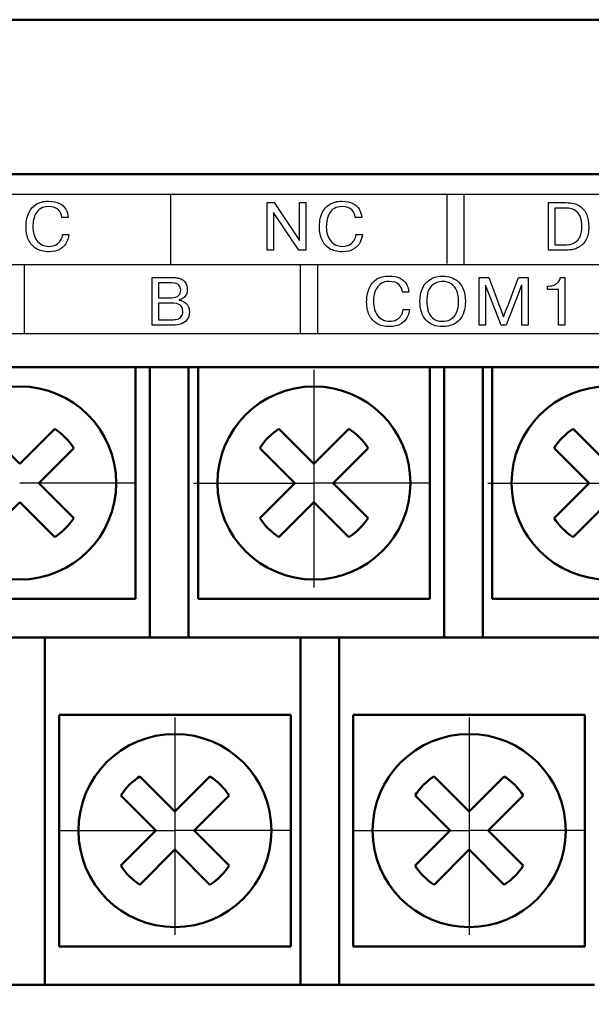
# Model space of a CAD drawing. Extents: x -426 to 767, y -442 to -22.
# Drawn here: x 287 to 302, y -212 to -186 of the extents above; entities that cross this region are included whole.
import ezdxf

# ---------------------------------------------------------------- set-up
doc = ezdxf.new("R2010")
doc.units = 0
doc.header["$MEASUREMENT"] = 0
doc.linetypes.add('CENTER', pattern=[10.16, 6.35, -1.27, 1.27, -1.27])
for name, color, linetype, lineweight in [('main', 5, 'Continuous', 50), ('text', 250, 'Continuous', 25), ('ОСЕВЫЕ', 1, 'CENTER', 25), ('РАЗМЕРЫ', 7, 'Continuous', 25)]:
    doc.layers.add(name, color=color, linetype=linetype, lineweight=lineweight)
doc.styles.add('GOST', font='Gost.shx', dxfattribs={"width": 0.8, "oblique": 15, "height": 3.5})
doc.dimstyles.get("Standard").update_dxf_attribs({"dimtxt": 3.5, "dimasz": 4, "dimexe": 1.25, "dimexo": 0.0625, "dimgap": 0.5, "dimtad": 1, "dimdec": 0, "dimrnd": 0.5, "dimzin": 0, "dimdsep": 46, "dimtxsty": 'GOST', "dimcen": 0.09, "dimclrd": 256, "dimclre": 256, "dimclrt": 256, "dimadec": 0, "dimazin": 0, "dimtfac": 1, "dimtdec": 0, "dimtofl": 0, "dimtmove": 1, "dimatfit": 1, "dimfxl": 1, "dimtolj": 1, "dimtzin": 0, "dimlwd": -1, "dimlwe": -1, "dimarcsym": 0})

# ---------------------------------------------------------------- blocks, each defined once
blk = doc.blocks.new('*D19')
at = {"layer": 'Defpoints', "color": 0, "transparency": 16777216}
for p in [(268.581, -206.71), (420.981, -209.915), (268.581, -244.21)]:
    blk.add_point(p, dxfattribs=at)
at = {"layer": 'РАЗМЕРЫ', "lineweight": 0, "ltscale": 5, "transparency": 16777216}
for p, q in [((268.581, -207.71), (268.581, -245.46)), ((420.981, -210.915), (420.981, -245.46)), ((416.981, -244.21), (272.581, -244.21))]:
    blk.add_line(p, q, dxfattribs=at)
at = {"layer": 'РАЗМЕРЫ', "transparency": 16777216}
for points in [[(272.581, -243.544), (272.581, -244.877), (268.581, -244.21)], [(416.981, -244.877), (416.981, -243.544), (420.981, -244.21)]]:
    blk.add_solid(points, dxfattribs=at)
at = {"layer": 'РАЗМЕРЫ', "ltscale": 100, "transparency": 16777216, "insert": (344.781, -241.772), "char_height": 2.5, "attachment_point": 5, "style": 'GOST'}
blk.add_mtext('\\A1;20х7,6=152', dxfattribs=at)

msp = doc.modelspace()

# ---------------------------------------------------------------- linework, layer by layer
at = {"layer": 'main', "linetype": 'Continuous'}
for p, q in [((420.581, -186.21), (269.281, -186.21)), ((435.581, -190.21), (227.581, -190.21)), ((433.581, -195.21), (259.581, -195.21)), ((290.421, -195.21), (290.421, -201.21)), ((290.791, -195.21), (290.791, -202.21)), ((291.791, -202.21), (291.791, -195.21)), ((292.041, -201.21), (292.041, -195.21)), ((298.041, -195.21), (298.041, -201.21)), ((298.411, -195.21), (298.411, -202.21)), ((299.411, -202.21), (299.411, -195.21)), ((299.661, -201.21), (299.661, -195.21)), ((287.421, -197.715), (286.514, -196.808)), ((288.328, -196.808), (287.421, -197.715)), ((295.041, -197.715), (294.134, -196.808)), ((295.948, -196.808), (295.041, -197.715)), ((302.661, -197.715), (301.754, -196.808)), ((287.916, -198.21), (288.823, -197.303)), ((293.639, -197.303), (294.546, -198.21)), ((295.536, -198.21), (296.443, -197.303)), ((301.259, -197.303), (302.166, -198.21)), ((288.823, -199.117), (287.916, -198.21)), ((294.546, -198.21), (293.639, -199.117)), ((296.443, -199.117), (295.536, -198.21)), ((302.166, -198.21), (301.259, -199.117)), ((286.514, -199.612), (287.421, -198.705)), ((287.421, -198.705), (288.328, -199.612)), ((294.134, -199.612), (295.041, -198.705)), ((295.041, -198.705), (295.948, -199.612)), ((301.754, -199.612), (302.661, -198.705)), ((290.421, -201.21), (284.421, -201.21)), ((298.041, -201.21), (292.041, -201.21)), ((305.661, -201.21), (299.661, -201.21)), ((290.791, -202.21), (284.171, -202.21)), ((288.071, -210.21), (288.071, -202.21)), ((290.791, -202.21), (291.791, -202.21)), ((298.411, -202.21), (291.791, -202.21)), ((294.691, -202.21), (294.691, -210.21)), ((295.691, -210.21), (295.691, -202.21)), ((298.411, -202.21), (299.411, -202.21)), ((306.031, -202.21), (299.411, -202.21)), ((288.441, -204.21), (294.441, -204.21)), ((288.441, -210.21), (288.441, -204.21)), ((294.441, -204.21), (294.441, -210.21)), ((296.061, -204.21), (302.061, -204.21)), ((296.061, -210.21), (296.061, -204.21)), ((302.061, -204.21), (302.061, -210.21)), ((291.441, -206.715), (290.534, -205.808)), ((292.348, -205.808), (291.441, -206.715)), ((299.061, -206.715), (298.154, -205.808)), ((299.968, -205.808), (299.061, -206.715)), ((290.039, -206.303), (290.946, -207.21)), ((291.936, -207.21), (292.843, -206.303)), ((297.659, -206.303), (298.566, -207.21)), ((299.556, -207.21), (300.463, -206.303)), ((290.946, -207.21), (290.039, -208.117)), ((292.843, -208.117), (291.936, -207.21)), ((298.566, -207.21), (297.659, -208.117)), ((300.463, -208.117), (299.556, -207.21)), ((290.534, -208.612), (291.441, -207.705)), ((291.441, -207.705), (292.348, -208.612)), ((298.154, -208.612), (299.061, -207.705)), ((299.061, -207.705), (299.968, -208.612)), ((288.071, -210.21), (288.071, -211.21)), ((294.441, -210.21), (288.441, -210.21)), ((294.691, -211.21), (294.691, -210.21)), ((295.691, -210.21), (295.691, -211.21)), ((302.061, -210.21), (296.061, -210.21)), ((288.071, -211.21), (287.071, -211.21)), ((294.691, -211.21), (288.071, -211.21)), ((295.691, -211.21), (294.691, -211.21)), ((302.311, -211.21), (295.691, -211.21))]:
    msp.add_line(p, q, dxfattribs=at)
for centre in [(287.421, -198.21), (295.041, -198.21), (302.661, -198.21), (291.441, -207.21), (299.061, -207.21)]:
    msp.add_circle(centre, 2.5, dxfattribs=at)
for centre, start, end in [((287.421, -198.21), 32.9031, 57.0969), ((295.041, -198.21), 122.9031, 147.0969), ((295.041, -198.21), 32.9031, 57.0969), ((302.661, -198.21), 122.9031, 147.0969), ((287.421, -198.21), 302.9031, 327.0969), ((295.041, -198.21), 212.9031, 237.0969), ((295.041, -198.21), 302.9031, 327.0969), ((302.661, -198.21), 212.9031, 237.0969), ((291.441, -207.21), 122.9031, 147.0969), ((291.441, -207.21), 32.9031, 57.0969), ((299.061, -207.21), 122.9031, 147.0969), ((299.061, -207.21), 32.9031, 57.0969), ((291.441, -207.21), 212.9031, 237.0969), ((291.441, -207.21), 302.9031, 327.0969), ((299.061, -207.21), 212.9031, 237.0969), ((299.061, -207.21), 302.9031, 327.0969)]:
    msp.add_arc(centre, 1.67, start, end, dxfattribs=at)
at = {"layer": 'text'}
msp.add_open_spline([(431.633, -190.737), (431.633, -190.737), (431.633, -190.737), (261.133, -190.737), (261.133, -190.737)], degree=3, knots=[0.5, 0.5, 0.5, 0.5, 0.5, 0.75, 0.75, 0.75, 0.75], dxfattribs=at)
at = {"layer": 'text', "color": 250}
for points in [[(291.333, -192.549), (291.333, -192.549), (291.333, -191.111), (291.333, -190.737)], [(298.488, -192.525), (298.488, -192.525), (298.488, -191.145), (298.488, -190.737)], [(298.933, -192.549), (298.933, -192.549), (298.933, -191.111), (298.933, -190.737)], [(301.118, -190.948), (301.118, -190.948), (301.572, -190.948), (301.572, -190.948)], [(293.993, -191.204), (293.993, -191.204), (293.993, -192.183), (293.993, -192.183)], [(301.284, -191.088), (301.284, -191.088), (301.284, -192.043), (301.284, -192.043)], [(288.529, -191.774), (288.529, -191.774), (288.695, -191.774), (288.695, -191.774)], [(296.129, -191.774), (296.129, -191.774), (296.295, -191.774), (296.295, -191.774)], [(287.533, -192.549), (287.533, -192.549), (287.533, -193.93), (287.533, -194.337)], [(294.683, -192.549), (294.683, -192.549), (294.683, -193.93), (294.683, -194.337)], [(295.133, -192.549), (295.133, -192.549), (295.133, -193.93), (295.133, -194.337)], [(290.851, -192.888), (290.851, -192.888), (291.393, -192.888), (291.393, -192.888)], [(291.017, -193.027), (291.017, -193.027), (291.017, -193.411), (291.017, -193.411)], [(299.887, -194.123), (299.887, -194.123), (299.484, -193.086), (299.484, -193.086)], [(301.089, -193.195), (301.089, -193.195), (301.089, -193.108), (301.089, -193.108)], [(291.017, -193.551), (291.017, -193.551), (291.017, -193.983), (291.017, -193.983)], [(297.35, -193.714), (297.35, -193.714), (297.516, -193.714), (297.516, -193.714)], [(298.375, -194.02), (298.444, -194.02), (298.505, -194.008), (298.557, -193.982)], [(298.375, -194.16), (298.281, -194.16), (298.198, -194.145), (298.125, -194.115)]]:
    msp.add_open_spline(points, degree=3, dxfattribs=at)
for points, knots in [([(287.666, -191.195), (287.666, -191.195), (287.702, -191.116), (287.761, -191.049), (287.843, -190.994)], [0.33333333, 0.33333333, 0.33333333, 0.33333333, 0.33333334, 0.36666667, 0.36666667, 0.36666667, 0.36666667]), ([(287.843, -190.994), (287.843, -190.994), (287.925, -190.939), (288.033, -190.911), (288.167, -190.911)], [0.36666667, 0.36666667, 0.36666667, 0.36666667, 0.36666668, 0.4, 0.4, 0.4, 0.4]), ([(288.167, -190.911), (288.167, -190.911), (288.283, -190.911), (288.377, -190.93), (288.451, -190.967)], [0.4, 0.4, 0.4, 0.4, 0.40000001, 0.43333333, 0.43333333, 0.43333333, 0.43333333]), ([(288.451, -190.967), (288.451, -190.967), (288.524, -191.004), (288.579, -191.054), (288.614, -191.118)], [0.43333333, 0.43333333, 0.43333333, 0.43333333, 0.43333334, 0.46666667, 0.46666667, 0.46666667, 0.46666667]), ([(293.826, -192.183), (293.826, -192.183), (293.826, -192.183), (293.826, -190.948), (293.826, -190.948)], [0.2, 0.2, 0.2, 0.2, 0.2, 0.3, 0.3, 0.3, 0.3]), ([(293.826, -190.948), (293.826, -190.948), (293.826, -190.948), (294.01, -190.948), (294.01, -190.948)], [0.3, 0.3, 0.3, 0.3, 0.3, 0.4, 0.4, 0.4, 0.4]), ([(294.01, -190.948), (294.01, -190.948), (294.01, -190.948), (294.666, -191.928), (294.666, -191.928)], [0.4, 0.4, 0.4, 0.4, 0.4, 0.5, 0.5, 0.5, 0.5]), ([(294.666, -191.928), (294.666, -191.928), (294.666, -191.928), (294.666, -190.948), (294.666, -190.948)], [0.5, 0.5, 0.5, 0.5, 0.5, 0.6, 0.6, 0.6, 0.6]), ([(294.666, -190.948), (294.666, -190.948), (294.666, -190.948), (294.832, -190.948), (294.832, -190.948)], [0.6, 0.6, 0.6, 0.6, 0.6, 0.7, 0.7, 0.7, 0.7]), ([(294.832, -190.948), (294.832, -190.948), (294.832, -190.948), (294.832, -192.183), (294.832, -192.183)], [0.7, 0.7, 0.7, 0.7, 0.7, 0.8, 0.8, 0.8, 0.8]), ([(295.266, -191.195), (295.266, -191.195), (295.302, -191.116), (295.361, -191.049), (295.443, -190.994)], [0.33333333, 0.33333333, 0.33333333, 0.33333333, 0.33333334, 0.36666667, 0.36666667, 0.36666667, 0.36666667]), ([(295.443, -190.994), (295.443, -190.994), (295.525, -190.939), (295.633, -190.911), (295.767, -190.911)], [0.36666667, 0.36666667, 0.36666667, 0.36666667, 0.36666668, 0.4, 0.4, 0.4, 0.4]), ([(295.767, -190.911), (295.767, -190.911), (295.883, -190.911), (295.977, -190.93), (296.051, -190.967)], [0.4, 0.4, 0.4, 0.4, 0.40000001, 0.43333333, 0.43333333, 0.43333333, 0.43333333]), ([(296.051, -190.967), (296.051, -190.967), (296.124, -191.004), (296.179, -191.054), (296.214, -191.118)], [0.43333333, 0.43333333, 0.43333333, 0.43333333, 0.43333334, 0.46666667, 0.46666667, 0.46666667, 0.46666667]), ([(301.118, -192.183), (301.118, -192.183), (301.118, -192.183), (301.118, -190.948), (301.118, -190.948)], [0.90909091, 0.90909091, 0.90909091, 0.90909091, 0.90909092, 1, 1, 1, 1]), ([(301.572, -190.948), (301.572, -190.948), (301.717, -190.948), (301.834, -190.977), (301.921, -191.034)], [0.09090909, 0.09090909, 0.09090909, 0.09090909, 0.0909091, 0.18181818, 0.18181818, 0.18181818, 0.18181818]), ([(287.598, -191.409), (287.598, -191.409), (287.606, -191.345), (287.629, -191.273), (287.666, -191.195)], [0.3, 0.3, 0.3, 0.3, 0.30000001, 0.33333333, 0.33333333, 0.33333333, 0.33333333]), ([(287.846, -191.219), (287.846, -191.219), (287.815, -191.271), (287.793, -191.327), (287.781, -191.39)], [0.66666667, 0.66666667, 0.66666667, 0.66666667, 0.66666668, 0.7, 0.7, 0.7, 0.7]), ([(287.97, -191.097), (287.97, -191.097), (287.918, -191.127), (287.876, -191.168), (287.846, -191.219)], [0.63333333, 0.63333333, 0.63333333, 0.63333333, 0.63333334, 0.66666667, 0.66666667, 0.66666667, 0.66666667]), ([(288.424, -191.135), (288.424, -191.135), (288.371, -191.079), (288.286, -191.051), (288.167, -191.051), (288.167, -191.051), (288.089, -191.051), (288.023, -191.066), (287.97, -191.097)], [0.56666667, 0.56666667, 0.56666667, 0.56666667, 0.56666668, 0.6, 0.6, 0.6, 0.60000001, 0.63333333, 0.63333333, 0.63333333, 0.63333333]), ([(288.513, -191.33), (288.513, -191.33), (288.507, -191.257), (288.477, -191.192), (288.424, -191.135)], [0.53333333, 0.53333333, 0.53333333, 0.53333333, 0.53333334, 0.56666667, 0.56666667, 0.56666667, 0.56666667]), ([(288.614, -191.118), (288.614, -191.118), (288.65, -191.181), (288.671, -191.251), (288.679, -191.33)], [0.46666667, 0.46666667, 0.46666667, 0.46666667, 0.46666668, 0.5, 0.5, 0.5, 0.5]), ([(294.651, -192.183), (294.651, -192.183), (294.651, -192.183), (293.993, -191.204), (293.993, -191.204)], [0.9, 0.9, 0.9, 0.9, 0.9, 1, 1, 1, 1]), ([(295.198, -191.409), (295.198, -191.409), (295.206, -191.345), (295.229, -191.273), (295.266, -191.195)], [0.3, 0.3, 0.3, 0.3, 0.30000001, 0.33333333, 0.33333333, 0.33333333, 0.33333333]), ([(295.446, -191.219), (295.446, -191.219), (295.415, -191.271), (295.393, -191.327), (295.381, -191.39)], [0.66666667, 0.66666667, 0.66666667, 0.66666667, 0.66666668, 0.7, 0.7, 0.7, 0.7]), ([(295.57, -191.097), (295.57, -191.097), (295.518, -191.127), (295.476, -191.168), (295.446, -191.219)], [0.63333333, 0.63333333, 0.63333333, 0.63333333, 0.63333334, 0.66666667, 0.66666667, 0.66666667, 0.66666667]), ([(296.024, -191.135), (296.024, -191.135), (295.971, -191.079), (295.886, -191.051), (295.767, -191.051), (295.767, -191.051), (295.689, -191.051), (295.623, -191.066), (295.57, -191.097)], [0.56666667, 0.56666667, 0.56666667, 0.56666667, 0.56666668, 0.6, 0.6, 0.6, 0.60000001, 0.63333333, 0.63333333, 0.63333333, 0.63333333]), ([(296.113, -191.33), (296.113, -191.33), (296.107, -191.257), (296.077, -191.192), (296.024, -191.135)], [0.53333333, 0.53333333, 0.53333333, 0.53333333, 0.53333334, 0.56666667, 0.56666667, 0.56666667, 0.56666667]), ([(296.214, -191.118), (296.214, -191.118), (296.25, -191.181), (296.271, -191.251), (296.279, -191.33)], [0.46666667, 0.46666667, 0.46666667, 0.46666667, 0.46666668, 0.5, 0.5, 0.5, 0.5]), ([(301.562, -191.088), (301.562, -191.088), (301.562, -191.088), (301.284, -191.088), (301.284, -191.088)], [0.9, 0.9, 0.9, 0.9, 0.9, 1, 1, 1, 1]), ([(301.847, -191.181), (301.847, -191.181), (301.806, -191.146), (301.762, -191.122), (301.713, -191.108), (301.713, -191.108), (301.664, -191.094), (301.614, -191.088), (301.562, -191.088)], [0.7, 0.7, 0.7, 0.7, 0.7, 0.8, 0.8, 0.8, 0.8, 0.9, 0.9, 0.9, 0.9]), ([(301.935, -191.826), (301.935, -191.826), (301.967, -191.755), (301.982, -191.668), (301.982, -191.565), (301.982, -191.565), (301.982, -191.471), (301.97, -191.392), (301.945, -191.329), (301.945, -191.329), (301.92, -191.266), (301.887, -191.216), (301.847, -191.181)], [0.4, 0.4, 0.4, 0.4, 0.4, 0.5, 0.5, 0.5, 0.5, 0.6, 0.6, 0.6, 0.6, 0.7, 0.7, 0.7, 0.7]), ([(301.921, -191.034), (301.921, -191.034), (302.009, -191.092), (302.071, -191.168), (302.106, -191.26)], [0.18181818, 0.18181818, 0.18181818, 0.18181818, 0.18181819, 0.27272727, 0.27272727, 0.27272727, 0.27272727]), ([(287.585, -191.587), (287.585, -191.587), (287.585, -191.533), (287.589, -191.474), (287.598, -191.409)], [0.26666667, 0.26666667, 0.26666667, 0.26666667, 0.26666668, 0.3, 0.3, 0.3, 0.3]), ([(287.781, -191.39), (287.781, -191.39), (287.768, -191.452), (287.762, -191.515), (287.762, -191.579), (287.762, -191.579), (287.762, -191.644), (287.77, -191.706), (287.787, -191.766)], [0.7, 0.7, 0.7, 0.7, 0.70000001, 0.73333333, 0.73333333, 0.73333333, 0.73333334, 0.76666667, 0.76666667, 0.76666667, 0.76666667]), ([(288.679, -191.33), (288.679, -191.33), (288.679, -191.33), (288.513, -191.33), (288.513, -191.33)], [0.5, 0.5, 0.5, 0.5, 0.50000001, 0.53333333, 0.53333333, 0.53333333, 0.53333333]), ([(295.185, -191.587), (295.185, -191.587), (295.185, -191.533), (295.189, -191.474), (295.198, -191.409)], [0.26666667, 0.26666667, 0.26666667, 0.26666667, 0.26666668, 0.3, 0.3, 0.3, 0.3]), ([(295.381, -191.39), (295.381, -191.39), (295.368, -191.452), (295.362, -191.515), (295.362, -191.579), (295.362, -191.579), (295.362, -191.644), (295.37, -191.706), (295.387, -191.766)], [0.7, 0.7, 0.7, 0.7, 0.70000001, 0.73333333, 0.73333333, 0.73333333, 0.73333334, 0.76666667, 0.76666667, 0.76666667, 0.76666667]), ([(296.279, -191.33), (296.279, -191.33), (296.279, -191.33), (296.113, -191.33), (296.113, -191.33)], [0.5, 0.5, 0.5, 0.5, 0.50000001, 0.53333333, 0.53333333, 0.53333333, 0.53333333]), ([(302.106, -191.26), (302.106, -191.26), (302.141, -191.353), (302.159, -191.454), (302.159, -191.562)], [0.27272727, 0.27272727, 0.27272727, 0.27272727, 0.27272728, 0.36363636, 0.36363636, 0.36363636, 0.36363636]), ([(287.601, -191.761), (287.601, -191.761), (287.591, -191.707), (287.585, -191.65), (287.585, -191.587)], [0.23333333, 0.23333333, 0.23333333, 0.23333333, 0.23333334, 0.26666667, 0.26666667, 0.26666667, 0.26666667]), ([(295.201, -191.761), (295.201, -191.761), (295.191, -191.707), (295.185, -191.65), (295.185, -191.587)], [0.23333333, 0.23333333, 0.23333333, 0.23333333, 0.23333334, 0.26666667, 0.26666667, 0.26666667, 0.26666667]), ([(302.159, -191.562), (302.159, -191.562), (302.159, -191.704), (302.136, -191.818), (302.091, -191.904)], [0.36363636, 0.36363636, 0.36363636, 0.36363636, 0.36363637, 0.45454545, 0.45454545, 0.45454545, 0.45454545]), ([(287.651, -191.913), (287.651, -191.913), (287.629, -191.865), (287.612, -191.814), (287.601, -191.761)], [0.2, 0.2, 0.2, 0.2, 0.20000001, 0.23333333, 0.23333333, 0.23333333, 0.23333333]), ([(287.848, -192.139), (287.848, -192.139), (287.761, -192.085), (287.695, -192.009), (287.651, -191.913)], [0.16666667, 0.16666667, 0.16666667, 0.16666667, 0.16666668, 0.2, 0.2, 0.2, 0.2]), ([(287.787, -191.766), (287.787, -191.766), (287.804, -191.826), (287.831, -191.881), (287.867, -191.929)], [0.76666667, 0.76666667, 0.76666667, 0.76666667, 0.76666668, 0.8, 0.8, 0.8, 0.8]), ([(287.867, -191.929), (287.867, -191.929), (287.901, -191.975), (287.945, -192.012), (287.998, -192.04)], [0.8, 0.8, 0.8, 0.8, 0.80000001, 0.83333333, 0.83333333, 0.83333333, 0.83333333]), ([(288.361, -192.038), (288.361, -192.038), (288.413, -192.009), (288.453, -191.972), (288.482, -191.926)], [0.9, 0.9, 0.9, 0.9, 0.90000001, 0.93333333, 0.93333333, 0.93333333, 0.93333333]), ([(288.637, -191.972), (288.637, -191.972), (288.605, -192.038), (288.551, -192.096), (288.475, -192.146)], [0.06666667, 0.06666667, 0.06666667, 0.06666667, 0.06666668, 0.1, 0.1, 0.1, 0.1]), ([(288.482, -191.926), (288.482, -191.926), (288.497, -191.9), (288.508, -191.875), (288.517, -191.851)], [0.93333333, 0.93333333, 0.93333333, 0.93333333, 0.93333334, 0.96666667, 0.96666667, 0.96666667, 0.96666667]), ([(288.517, -191.851), (288.517, -191.851), (288.525, -191.826), (288.529, -191.8), (288.529, -191.774)], [0.96666667, 0.96666667, 0.96666667, 0.96666667, 0.96666668, 1, 1, 1, 1]), ([(288.695, -191.774), (288.695, -191.774), (288.688, -191.84), (288.668, -191.906), (288.637, -191.972)], [0.03333333, 0.03333333, 0.03333333, 0.03333333, 0.03333334, 0.06666667, 0.06666667, 0.06666667, 0.06666667]), ([(295.251, -191.913), (295.251, -191.913), (295.229, -191.865), (295.212, -191.814), (295.201, -191.761)], [0.2, 0.2, 0.2, 0.2, 0.20000001, 0.23333333, 0.23333333, 0.23333333, 0.23333333]), ([(295.448, -192.139), (295.448, -192.139), (295.361, -192.085), (295.295, -192.009), (295.251, -191.913)], [0.16666667, 0.16666667, 0.16666667, 0.16666667, 0.16666668, 0.2, 0.2, 0.2, 0.2]), ([(295.387, -191.766), (295.387, -191.766), (295.404, -191.826), (295.431, -191.881), (295.467, -191.929)], [0.76666667, 0.76666667, 0.76666667, 0.76666667, 0.76666668, 0.8, 0.8, 0.8, 0.8]), ([(295.467, -191.929), (295.467, -191.929), (295.501, -191.975), (295.545, -192.012), (295.598, -192.04)], [0.8, 0.8, 0.8, 0.8, 0.80000001, 0.83333333, 0.83333333, 0.83333333, 0.83333333]), ([(295.961, -192.038), (295.961, -192.038), (296.013, -192.009), (296.053, -191.972), (296.082, -191.926)], [0.9, 0.9, 0.9, 0.9, 0.90000001, 0.93333333, 0.93333333, 0.93333333, 0.93333333]), ([(296.237, -191.972), (296.237, -191.972), (296.205, -192.038), (296.151, -192.096), (296.075, -192.146)], [0.06666667, 0.06666667, 0.06666667, 0.06666667, 0.06666668, 0.1, 0.1, 0.1, 0.1]), ([(296.082, -191.926), (296.082, -191.926), (296.097, -191.9), (296.108, -191.875), (296.117, -191.851)], [0.93333333, 0.93333333, 0.93333333, 0.93333333, 0.93333334, 0.96666667, 0.96666667, 0.96666667, 0.96666667]), ([(296.117, -191.851), (296.117, -191.851), (296.125, -191.826), (296.129, -191.8), (296.129, -191.774)], [0.96666667, 0.96666667, 0.96666667, 0.96666667, 0.96666668, 1, 1, 1, 1]), ([(296.295, -191.774), (296.295, -191.774), (296.288, -191.84), (296.268, -191.906), (296.237, -191.972)], [0.03333333, 0.03333333, 0.03333333, 0.03333333, 0.03333334, 0.06666667, 0.06666667, 0.06666667, 0.06666667]), ([(301.515, -192.043), (301.515, -192.043), (301.625, -192.043), (301.715, -192.025), (301.784, -191.988)], [0.2, 0.2, 0.2, 0.2, 0.2, 0.3, 0.3, 0.3, 0.3]), ([(301.784, -191.988), (301.784, -191.988), (301.854, -191.951), (301.904, -191.897), (301.935, -191.826)], [0.3, 0.3, 0.3, 0.3, 0.3, 0.4, 0.4, 0.4, 0.4]), ([(302.091, -191.904), (302.091, -191.904), (302.045, -191.991), (301.989, -192.054), (301.92, -192.093)], [0.45454545, 0.45454545, 0.45454545, 0.45454545, 0.45454546, 0.54545455, 0.54545455, 0.54545455, 0.54545455]), ([(288.172, -192.22), (288.172, -192.22), (288.044, -192.22), (287.936, -192.193), (287.848, -192.139)], [0.13333333, 0.13333333, 0.13333333, 0.13333333, 0.13333334, 0.16666667, 0.16666667, 0.16666667, 0.16666667]), ([(287.998, -192.04), (287.998, -192.04), (288.051, -192.067), (288.112, -192.08), (288.18, -192.08), (288.18, -192.08), (288.25, -192.08), (288.31, -192.066), (288.361, -192.038)], [0.83333333, 0.83333333, 0.83333333, 0.83333333, 0.83333334, 0.86666667, 0.86666667, 0.86666667, 0.86666668, 0.9, 0.9, 0.9, 0.9]), ([(288.475, -192.146), (288.475, -192.146), (288.399, -192.195), (288.298, -192.22), (288.172, -192.22)], [0.1, 0.1, 0.1, 0.1, 0.10000001, 0.13333333, 0.13333333, 0.13333333, 0.13333333]), ([(293.993, -192.183), (293.993, -192.183), (293.993, -192.183), (293.826, -192.183), (293.826, -192.183)], [0.1, 0.1, 0.1, 0.1, 0.1, 0.2, 0.2, 0.2, 0.2]), ([(294.832, -192.183), (294.832, -192.183), (294.832, -192.183), (294.651, -192.183), (294.651, -192.183)], [0.8, 0.8, 0.8, 0.8, 0.8, 0.9, 0.9, 0.9, 0.9]), ([(295.772, -192.22), (295.772, -192.22), (295.644, -192.22), (295.536, -192.193), (295.448, -192.139)], [0.13333333, 0.13333333, 0.13333333, 0.13333333, 0.13333334, 0.16666667, 0.16666667, 0.16666667, 0.16666667]), ([(295.598, -192.04), (295.598, -192.04), (295.651, -192.067), (295.712, -192.08), (295.78, -192.08), (295.78, -192.08), (295.85, -192.08), (295.91, -192.066), (295.961, -192.038)], [0.83333333, 0.83333333, 0.83333333, 0.83333333, 0.83333334, 0.86666667, 0.86666667, 0.86666667, 0.86666668, 0.9, 0.9, 0.9, 0.9]), ([(296.075, -192.146), (296.075, -192.146), (295.999, -192.195), (295.898, -192.22), (295.772, -192.22)], [0.1, 0.1, 0.1, 0.1, 0.10000001, 0.13333333, 0.13333333, 0.13333333, 0.13333333]), ([(301.51, -192.183), (301.51, -192.183), (301.51, -192.183), (301.118, -192.183), (301.118, -192.183)], [0.81818182, 0.81818182, 0.81818182, 0.81818182, 0.81818183, 0.90909091, 0.90909091, 0.90909091, 0.90909091]), ([(301.284, -192.043), (301.284, -192.043), (301.284, -192.043), (301.515, -192.043), (301.515, -192.043)], [0.1, 0.1, 0.1, 0.1, 0.1, 0.2, 0.2, 0.2, 0.2]), ([(301.718, -192.167), (301.718, -192.167), (301.651, -192.178), (301.581, -192.183), (301.51, -192.183)], [0.72727273, 0.72727273, 0.72727273, 0.72727273, 0.72727274, 0.81818182, 0.81818182, 0.81818182, 0.81818182]), ([(301.82, -192.141), (301.82, -192.141), (301.786, -192.154), (301.752, -192.162), (301.718, -192.167)], [0.63636364, 0.63636364, 0.63636364, 0.63636364, 0.63636365, 0.72727273, 0.72727273, 0.72727273, 0.72727273]), ([(301.92, -192.093), (301.92, -192.093), (301.886, -192.113), (301.853, -192.129), (301.82, -192.141)], [0.54545455, 0.54545455, 0.54545455, 0.54545455, 0.54545456, 0.63636364, 0.63636364, 0.63636364, 0.63636364]), ([(290.851, -194.123), (290.851, -194.123), (290.851, -194.123), (290.851, -192.888), (290.851, -192.888)], [0.94117647, 0.94117647, 0.94117647, 0.94117647, 0.94117648, 1, 1, 1, 1]), ([(291.356, -193.027), (291.356, -193.027), (291.356, -193.027), (291.017, -193.027), (291.017, -193.027)], [0.8571429, 0.8571429, 0.8571429, 0.8571429, 0.8571429, 1, 1, 1, 1]), ([(291.545, -193.088), (291.545, -193.088), (291.514, -193.048), (291.45, -193.027), (291.356, -193.027)], [0.7142857, 0.7142857, 0.7142857, 0.7142857, 0.7142857, 0.8571429, 0.8571429, 0.8571429, 0.8571429]), ([(291.393, -192.888), (291.393, -192.888), (291.427, -192.888), (291.458, -192.89), (291.486, -192.894)], [0.05882353, 0.05882353, 0.05882353, 0.05882353, 0.05882354, 0.11764706, 0.11764706, 0.11764706, 0.11764706]), ([(291.486, -192.894), (291.486, -192.894), (291.513, -192.898), (291.54, -192.904), (291.565, -192.913)], [0.11764706, 0.11764706, 0.11764706, 0.11764706, 0.11764707, 0.17647059, 0.17647059, 0.17647059, 0.17647059]), ([(291.565, -192.913), (291.565, -192.913), (291.612, -192.928), (291.65, -192.95), (291.679, -192.979)], [0.17647059, 0.17647059, 0.17647059, 0.17647059, 0.1764706, 0.23529412, 0.23529412, 0.23529412, 0.23529412]), ([(291.679, -192.979), (291.679, -192.979), (291.707, -193.008), (291.728, -193.041), (291.742, -193.078)], [0.23529412, 0.23529412, 0.23529412, 0.23529412, 0.23529413, 0.29411765, 0.29411765, 0.29411765, 0.29411765]), ([(296.487, -193.134), (296.487, -193.134), (296.523, -193.056), (296.582, -192.989), (296.664, -192.934)], [0.33333333, 0.33333333, 0.33333333, 0.33333333, 0.33333334, 0.36666667, 0.36666667, 0.36666667, 0.36666667]), ([(296.664, -192.934), (296.664, -192.934), (296.746, -192.878), (296.854, -192.851), (296.988, -192.851)], [0.36666667, 0.36666667, 0.36666667, 0.36666667, 0.36666668, 0.4, 0.4, 0.4, 0.4]), ([(297.245, -193.075), (297.245, -193.075), (297.192, -193.019), (297.107, -192.99), (296.989, -192.99), (296.989, -192.99), (296.91, -192.99), (296.844, -193.006), (296.792, -193.037)], [0.56666667, 0.56666667, 0.56666667, 0.56666667, 0.56666668, 0.6, 0.6, 0.6, 0.60000001, 0.63333333, 0.63333333, 0.63333333, 0.63333333]), ([(296.988, -192.851), (296.988, -192.851), (297.104, -192.851), (297.198, -192.869), (297.272, -192.907)], [0.4, 0.4, 0.4, 0.4, 0.40000001, 0.43333333, 0.43333333, 0.43333333, 0.43333333]), ([(297.272, -192.907), (297.272, -192.907), (297.345, -192.944), (297.4, -192.994), (297.436, -193.057)], [0.43333333, 0.43333333, 0.43333333, 0.43333333, 0.43333334, 0.46666667, 0.46666667, 0.46666667, 0.46666667]), ([(297.833, -193.211), (297.833, -193.211), (297.864, -193.128), (297.907, -193.06), (297.962, -193.007)], [0.3125, 0.3125, 0.3125, 0.3125, 0.31250001, 0.375, 0.375, 0.375, 0.375]), ([(297.962, -193.007), (297.962, -193.007), (298.016, -192.954), (298.079, -192.915), (298.15, -192.889)], [0.375, 0.375, 0.375, 0.375, 0.37500001, 0.4375, 0.4375, 0.4375, 0.4375]), ([(298.494, -193.006), (298.494, -193.006), (298.451, -192.996), (298.411, -192.99), (298.375, -192.99), (298.375, -192.99), (298.266, -192.99), (298.171, -193.028), (298.087, -193.104)], [0.5384615, 0.5384615, 0.5384615, 0.5384615, 0.5384615, 0.6153846, 0.6153846, 0.6153846, 0.6153846, 0.6923077, 0.6923077, 0.6923077, 0.6923077]), ([(298.15, -192.889), (298.15, -192.889), (298.221, -192.863), (298.295, -192.851), (298.375, -192.851), (298.375, -192.851), (298.455, -192.851), (298.53, -192.863), (298.602, -192.888)], [0.4375, 0.4375, 0.4375, 0.4375, 0.4375, 0.5, 0.5, 0.5, 0.5, 0.5625, 0.5625, 0.5625, 0.5625]), ([(298.626, -193.073), (298.626, -193.073), (298.581, -193.039), (298.537, -193.016), (298.494, -193.006)], [0.46153846, 0.46153846, 0.46153846, 0.46153846, 0.46153847, 0.53846154, 0.53846154, 0.53846154, 0.53846154]), ([(298.602, -192.888), (298.602, -192.888), (298.673, -192.913), (298.735, -192.952), (298.79, -193.005)], [0.5625, 0.5625, 0.5625, 0.5625, 0.56250001, 0.625, 0.625, 0.625, 0.625]), ([(298.79, -193.005), (298.79, -193.005), (298.844, -193.057), (298.886, -193.125), (298.918, -193.209)], [0.625, 0.625, 0.625, 0.625, 0.62500001, 0.6875, 0.6875, 0.6875, 0.6875]), ([(299.318, -194.123), (299.318, -194.123), (299.318, -194.123), (299.318, -192.888), (299.318, -192.888)], [0.29411765, 0.29411765, 0.29411765, 0.29411765, 0.29411766, 0.35294118, 0.35294118, 0.35294118, 0.35294118]), ([(299.318, -192.888), (299.318, -192.888), (299.318, -192.888), (299.567, -192.888), (299.567, -192.888)], [0.35294118, 0.35294118, 0.35294118, 0.35294118, 0.35294119, 0.41176471, 0.41176471, 0.41176471, 0.41176471]), ([(299.567, -192.888), (299.567, -192.888), (299.567, -192.888), (299.954, -193.904), (299.954, -193.904)], [0.41176471, 0.41176471, 0.41176471, 0.41176471, 0.41176472, 0.47058824, 0.47058824, 0.47058824, 0.47058824]), ([(299.954, -193.904), (299.954, -193.904), (299.954, -193.904), (300.339, -192.888), (300.339, -192.888)], [0.47058824, 0.47058824, 0.47058824, 0.47058824, 0.47058825, 0.52941176, 0.52941176, 0.52941176, 0.52941176]), ([(300.339, -192.888), (300.339, -192.888), (300.339, -192.888), (300.588, -192.888), (300.588, -192.888)], [0.52941176, 0.52941176, 0.52941176, 0.52941176, 0.52941177, 0.58823529, 0.58823529, 0.58823529, 0.58823529]), ([(300.588, -192.888), (300.588, -192.888), (300.588, -192.888), (300.588, -194.123), (300.588, -194.123)], [0.58823529, 0.58823529, 0.58823529, 0.58823529, 0.5882353, 0.64705882, 0.64705882, 0.64705882, 0.64705882]), ([(301.27, -193.08), (301.27, -193.08), (301.312, -193.06), (301.347, -193.034), (301.373, -193)], [0.3, 0.3, 0.3, 0.3, 0.3, 0.4, 0.4, 0.4, 0.4]), ([(301.373, -193), (301.373, -193), (301.4, -192.967), (301.416, -192.929), (301.421, -192.888)], [0.4, 0.4, 0.4, 0.4, 0.4, 0.5, 0.5, 0.5, 0.5]), ([(301.421, -192.888), (301.421, -192.888), (301.421, -192.888), (301.538, -192.888), (301.538, -192.888)], [0.5, 0.5, 0.5, 0.5, 0.5, 0.6, 0.6, 0.6, 0.6]), ([(301.538, -192.888), (301.538, -192.888), (301.538, -192.888), (301.538, -194.123), (301.538, -194.123)], [0.6, 0.6, 0.6, 0.6, 0.6, 0.7, 0.7, 0.7, 0.7]), ([(291.537, -193.357), (291.537, -193.357), (291.573, -193.32), (291.592, -193.274), (291.592, -193.219), (291.592, -193.219), (291.592, -193.172), (291.576, -193.129), (291.545, -193.088)], [0.4285714, 0.4285714, 0.4285714, 0.4285714, 0.4285714, 0.5714286, 0.5714286, 0.5714286, 0.5714286, 0.7142857, 0.7142857, 0.7142857, 0.7142857]), ([(291.761, -193.202), (291.761, -193.202), (291.761, -193.243), (291.753, -193.282), (291.737, -193.319)], [0.35294118, 0.35294118, 0.35294118, 0.35294118, 0.35294119, 0.41176471, 0.41176471, 0.41176471, 0.41176471]), ([(291.742, -193.078), (291.742, -193.078), (291.755, -193.115), (291.761, -193.156), (291.761, -193.202)], [0.29411765, 0.29411765, 0.29411765, 0.29411765, 0.29411766, 0.35294118, 0.35294118, 0.35294118, 0.35294118]), ([(296.419, -193.349), (296.419, -193.349), (296.428, -193.284), (296.45, -193.213), (296.487, -193.134)], [0.3, 0.3, 0.3, 0.3, 0.30000001, 0.33333333, 0.33333333, 0.33333333, 0.33333333]), ([(296.667, -193.159), (296.667, -193.159), (296.636, -193.21), (296.614, -193.267), (296.602, -193.329)], [0.66666667, 0.66666667, 0.66666667, 0.66666667, 0.66666668, 0.7, 0.7, 0.7, 0.7]), ([(296.792, -193.037), (296.792, -193.037), (296.739, -193.067), (296.698, -193.108), (296.667, -193.159)], [0.63333333, 0.63333333, 0.63333333, 0.63333333, 0.63333334, 0.66666667, 0.66666667, 0.66666667, 0.66666667]), ([(297.335, -193.269), (297.335, -193.269), (297.328, -193.197), (297.298, -193.132), (297.245, -193.075)], [0.53333333, 0.53333333, 0.53333333, 0.53333333, 0.53333334, 0.56666667, 0.56666667, 0.56666667, 0.56666667]), ([(297.5, -193.269), (297.5, -193.269), (297.5, -193.269), (297.335, -193.269), (297.335, -193.269)], [0.5, 0.5, 0.5, 0.5, 0.50000001, 0.53333333, 0.53333333, 0.53333333, 0.53333333]), ([(297.436, -193.057), (297.436, -193.057), (297.471, -193.121), (297.493, -193.191), (297.5, -193.269)], [0.46666667, 0.46666667, 0.46666667, 0.46666667, 0.46666668, 0.5, 0.5, 0.5, 0.5]), ([(297.786, -193.505), (297.786, -193.505), (297.786, -193.393), (297.801, -193.295), (297.833, -193.211)], [0.25, 0.25, 0.25, 0.25, 0.25000001, 0.3125, 0.3125, 0.3125, 0.3125]), ([(298.087, -193.104), (298.087, -193.104), (298.004, -193.179), (297.962, -193.313), (297.962, -193.505), (297.962, -193.505), (297.962, -193.579), (297.972, -193.654), (297.993, -193.731)], [0.6923077, 0.6923077, 0.6923077, 0.6923077, 0.6923077, 0.7692308, 0.7692308, 0.7692308, 0.7692308, 0.8461538, 0.8461538, 0.8461538, 0.8461538]), ([(298.741, -193.231), (298.741, -193.231), (298.71, -193.16), (298.672, -193.107), (298.626, -193.073)], [0.38461538, 0.38461538, 0.38461538, 0.38461538, 0.38461539, 0.46153846, 0.46153846, 0.46153846, 0.46153846]), ([(298.788, -193.505), (298.788, -193.505), (298.788, -193.393), (298.773, -193.301), (298.741, -193.231)], [0.30769231, 0.30769231, 0.30769231, 0.30769231, 0.30769232, 0.38461538, 0.38461538, 0.38461538, 0.38461538]), ([(298.918, -193.209), (298.918, -193.209), (298.948, -193.294), (298.964, -193.392), (298.964, -193.505), (298.964, -193.505), (298.964, -193.608), (298.951, -193.699), (298.926, -193.778)], [0.6875, 0.6875, 0.6875, 0.6875, 0.6875, 0.75, 0.75, 0.75, 0.75, 0.8125, 0.8125, 0.8125, 0.8125]), ([(299.484, -193.086), (299.484, -193.086), (299.484, -193.086), (299.481, -193.086), (299.481, -193.086)], [0.05882353, 0.05882353, 0.05882353, 0.05882353, 0.05882354, 0.11764706, 0.11764706, 0.11764706, 0.11764706]), ([(299.481, -193.086), (299.481, -193.086), (299.481, -193.086), (299.484, -193.133), (299.484, -193.133)], [0.11764706, 0.11764706, 0.11764706, 0.11764706, 0.11764707, 0.17647059, 0.17647059, 0.17647059, 0.17647059]), ([(299.484, -193.133), (299.484, -193.133), (299.484, -193.133), (299.484, -194.123), (299.484, -194.123)], [0.17647059, 0.17647059, 0.17647059, 0.17647059, 0.1764706, 0.23529412, 0.23529412, 0.23529412, 0.23529412]), ([(300.42, -193.086), (300.42, -193.086), (300.42, -193.086), (300.02, -194.123), (300.02, -194.123)], [0.88235294, 0.88235294, 0.88235294, 0.88235294, 0.88235295, 0.94117647, 0.94117647, 0.94117647, 0.94117647]), ([(300.425, -193.086), (300.425, -193.086), (300.425, -193.086), (300.42, -193.086), (300.42, -193.086)], [0.82352941, 0.82352941, 0.82352941, 0.82352941, 0.82352942, 0.88235294, 0.88235294, 0.88235294, 0.88235294]), ([(300.422, -193.133), (300.422, -193.133), (300.422, -193.133), (300.425, -193.086), (300.425, -193.086)], [0.76470588, 0.76470588, 0.76470588, 0.76470588, 0.76470589, 0.82352941, 0.82352941, 0.82352941, 0.82352941]), ([(300.422, -194.123), (300.422, -194.123), (300.422, -194.123), (300.422, -193.133), (300.422, -193.133)], [0.70588235, 0.70588235, 0.70588235, 0.70588235, 0.70588236, 0.76470588, 0.76470588, 0.76470588, 0.76470588]), ([(301.089, -193.108), (301.089, -193.108), (301.089, -193.108), (301.126, -193.108), (301.126, -193.108)], [0.1, 0.1, 0.1, 0.1, 0.1, 0.2, 0.2, 0.2, 0.2]), ([(301.372, -193.195), (301.372, -193.195), (301.372, -193.195), (301.089, -193.195), (301.089, -193.195)], [0.9, 0.9, 0.9, 0.9, 0.9, 1, 1, 1, 1]), ([(301.126, -193.108), (301.126, -193.108), (301.18, -193.108), (301.228, -193.099), (301.27, -193.08)], [0.2, 0.2, 0.2, 0.2, 0.2, 0.3, 0.3, 0.3, 0.3]), ([(301.372, -194.123), (301.372, -194.123), (301.372, -194.123), (301.372, -193.195), (301.372, -193.195)], [0.8, 0.8, 0.8, 0.8, 0.8, 0.9, 0.9, 0.9, 0.9]), ([(291.017, -193.411), (291.017, -193.411), (291.017, -193.411), (291.35, -193.411), (291.35, -193.411)], [0.1428571, 0.1428571, 0.1428571, 0.1428571, 0.1428572, 0.2857143, 0.2857143, 0.2857143, 0.2857143]), ([(291.35, -193.411), (291.35, -193.411), (291.438, -193.411), (291.501, -193.393), (291.537, -193.357)], [0.2857143, 0.2857143, 0.2857143, 0.2857143, 0.2857143, 0.4285714, 0.4285714, 0.4285714, 0.4285714]), ([(291.664, -193.415), (291.664, -193.415), (291.633, -193.442), (291.596, -193.459), (291.555, -193.467)], [0.47058824, 0.47058824, 0.47058824, 0.47058824, 0.47058825, 0.52941176, 0.52941176, 0.52941176, 0.52941176]), ([(291.555, -193.467), (291.555, -193.467), (291.555, -193.467), (291.555, -193.472), (291.555, -193.472)], [0.52941176, 0.52941176, 0.52941176, 0.52941176, 0.52941177, 0.58823529, 0.58823529, 0.58823529, 0.58823529]), ([(291.555, -193.472), (291.555, -193.472), (291.619, -193.482), (291.678, -193.51), (291.733, -193.557)], [0.58823529, 0.58823529, 0.58823529, 0.58823529, 0.5882353, 0.64705882, 0.64705882, 0.64705882, 0.64705882]), ([(291.737, -193.319), (291.737, -193.319), (291.72, -193.357), (291.696, -193.389), (291.664, -193.415)], [0.41176471, 0.41176471, 0.41176471, 0.41176471, 0.41176472, 0.47058824, 0.47058824, 0.47058824, 0.47058824]), ([(296.406, -193.527), (296.406, -193.527), (296.406, -193.473), (296.411, -193.413), (296.419, -193.349)], [0.26666667, 0.26666667, 0.26666667, 0.26666667, 0.26666668, 0.3, 0.3, 0.3, 0.3]), ([(296.423, -193.7), (296.423, -193.7), (296.412, -193.647), (296.406, -193.59), (296.406, -193.527)], [0.23333333, 0.23333333, 0.23333333, 0.23333333, 0.23333334, 0.26666667, 0.26666667, 0.26666667, 0.26666667]), ([(296.602, -193.329), (296.602, -193.329), (296.589, -193.391), (296.583, -193.455), (296.583, -193.519), (296.583, -193.519), (296.583, -193.583), (296.592, -193.646), (296.608, -193.706)], [0.7, 0.7, 0.7, 0.7, 0.70000001, 0.73333333, 0.73333333, 0.73333333, 0.73333334, 0.76666667, 0.76666667, 0.76666667, 0.76666667]), ([(297.825, -193.777), (297.825, -193.777), (297.799, -193.695), (297.786, -193.605), (297.786, -193.505)], [0.1875, 0.1875, 0.1875, 0.1875, 0.18750001, 0.25, 0.25, 0.25, 0.25]), ([(298.763, -193.714), (298.763, -193.714), (298.78, -193.65), (298.788, -193.58), (298.788, -193.505)], [0.23076923, 0.23076923, 0.23076923, 0.23076923, 0.23076924, 0.30769231, 0.30769231, 0.30769231, 0.30769231]), ([(291.361, -193.551), (291.361, -193.551), (291.361, -193.551), (291.017, -193.551), (291.017, -193.551)], [0.875, 0.875, 0.875, 0.875, 0.875, 1, 1, 1, 1]), ([(291.569, -193.599), (291.569, -193.599), (291.518, -193.567), (291.449, -193.551), (291.361, -193.551)], [0.75, 0.75, 0.75, 0.75, 0.75, 0.875, 0.875, 0.875, 0.875]), ([(291.605, -193.9), (291.605, -193.9), (291.632, -193.868), (291.645, -193.822), (291.645, -193.764), (291.645, -193.764), (291.645, -193.686), (291.62, -193.631), (291.569, -193.599)], [0.5, 0.5, 0.5, 0.5, 0.5, 0.625, 0.625, 0.625, 0.625, 0.75, 0.75, 0.75, 0.75]), ([(291.733, -193.557), (291.733, -193.557), (291.787, -193.603), (291.815, -193.677), (291.815, -193.778), (291.815, -193.778), (291.815, -193.848), (291.8, -193.908), (291.771, -193.96)], [0.6470588, 0.6470588, 0.6470588, 0.6470588, 0.6470588, 0.7058824, 0.7058824, 0.7058824, 0.7058824, 0.7647059, 0.7647059, 0.7647059, 0.7647059]), ([(296.472, -193.853), (296.472, -193.853), (296.45, -193.804), (296.434, -193.754), (296.423, -193.7)], [0.2, 0.2, 0.2, 0.2, 0.20000001, 0.23333333, 0.23333333, 0.23333333, 0.23333333]), ([(296.608, -193.706), (296.608, -193.706), (296.625, -193.766), (296.652, -193.82), (296.688, -193.869)], [0.76666667, 0.76666667, 0.76666667, 0.76666667, 0.76666668, 0.8, 0.8, 0.8, 0.8]), ([(297.303, -193.865), (297.303, -193.865), (297.318, -193.84), (297.329, -193.815), (297.338, -193.79)], [0.93333333, 0.93333333, 0.93333333, 0.93333333, 0.93333334, 0.96666667, 0.96666667, 0.96666667, 0.96666667]), ([(297.338, -193.79), (297.338, -193.79), (297.346, -193.766), (297.35, -193.74), (297.35, -193.714)], [0.96666667, 0.96666667, 0.96666667, 0.96666667, 0.96666668, 1, 1, 1, 1]), ([(297.516, -193.714), (297.516, -193.714), (297.509, -193.78), (297.489, -193.846), (297.458, -193.912)], [0.03333333, 0.03333333, 0.03333333, 0.03333333, 0.03333334, 0.06666667, 0.06666667, 0.06666667, 0.06666667]), ([(297.94, -193.984), (297.94, -193.984), (297.89, -193.927), (297.852, -193.858), (297.825, -193.777)], [0.125, 0.125, 0.125, 0.125, 0.12500001, 0.1875, 0.1875, 0.1875, 0.1875]), ([(297.993, -193.731), (297.993, -193.731), (298.013, -193.808), (298.053, -193.875), (298.114, -193.933)], [0.84615385, 0.84615385, 0.84615385, 0.84615385, 0.84615386, 0.92307692, 0.92307692, 0.92307692, 0.92307692]), ([(298.686, -193.877), (298.686, -193.877), (298.721, -193.832), (298.746, -193.777), (298.763, -193.714)], [0.15384615, 0.15384615, 0.15384615, 0.15384615, 0.15384616, 0.23076923, 0.23076923, 0.23076923, 0.23076923]), ([(298.926, -193.778), (298.926, -193.778), (298.9, -193.858), (298.862, -193.926), (298.812, -193.982)], [0.8125, 0.8125, 0.8125, 0.8125, 0.81250001, 0.875, 0.875, 0.875, 0.875]), ([(291.017, -193.983), (291.017, -193.983), (291.017, -193.983), (291.361, -193.983), (291.361, -193.983)], [0.125, 0.125, 0.125, 0.125, 0.125, 0.25, 0.25, 0.25, 0.25]), ([(291.361, -193.983), (291.361, -193.983), (291.412, -193.983), (291.459, -193.977), (291.501, -193.966)], [0.25, 0.25, 0.25, 0.25, 0.25, 0.375, 0.375, 0.375, 0.375]), ([(291.501, -193.966), (291.501, -193.966), (291.544, -193.954), (291.578, -193.933), (291.605, -193.9)], [0.375, 0.375, 0.375, 0.375, 0.375, 0.5, 0.5, 0.5, 0.5]), ([(291.771, -193.96), (291.771, -193.96), (291.741, -194.011), (291.694, -194.051), (291.628, -194.08)], [0.76470588, 0.76470588, 0.76470588, 0.76470588, 0.76470589, 0.82352941, 0.82352941, 0.82352941, 0.82352941]), ([(296.67, -194.078), (296.67, -194.078), (296.582, -194.024), (296.516, -193.949), (296.472, -193.853)], [0.16666667, 0.16666667, 0.16666667, 0.16666667, 0.16666668, 0.2, 0.2, 0.2, 0.2]), ([(296.688, -193.869), (296.688, -193.869), (296.723, -193.915), (296.766, -193.952), (296.819, -193.979)], [0.8, 0.8, 0.8, 0.8, 0.80000001, 0.83333333, 0.83333333, 0.83333333, 0.83333333]), ([(296.819, -193.979), (296.819, -193.979), (296.873, -194.007), (296.933, -194.02), (297.002, -194.02), (297.002, -194.02), (297.071, -194.02), (297.131, -194.006), (297.183, -193.978)], [0.83333333, 0.83333333, 0.83333333, 0.83333333, 0.83333334, 0.86666667, 0.86666667, 0.86666667, 0.86666668, 0.9, 0.9, 0.9, 0.9]), ([(297.183, -193.978), (297.183, -193.978), (297.234, -193.949), (297.274, -193.912), (297.303, -193.865)], [0.9, 0.9, 0.9, 0.9, 0.90000001, 0.93333333, 0.93333333, 0.93333333, 0.93333333]), ([(297.458, -193.912), (297.458, -193.912), (297.426, -193.978), (297.372, -194.036), (297.297, -194.086)], [0.06666667, 0.06666667, 0.06666667, 0.06666667, 0.06666668, 0.1, 0.1, 0.1, 0.1]), ([(298.125, -194.115), (298.125, -194.115), (298.052, -194.085), (297.991, -194.041), (297.94, -193.984)], [0.0625, 0.0625, 0.0625, 0.0625, 0.06250001, 0.125, 0.125, 0.125, 0.125]), ([(298.114, -193.933), (298.114, -193.933), (298.176, -193.991), (298.262, -194.02), (298.375, -194.02)], [0.92307692, 0.92307692, 0.92307692, 0.92307692, 0.92307693, 1, 1, 1, 1]), ([(298.557, -193.982), (298.557, -193.982), (298.609, -193.957), (298.653, -193.922), (298.686, -193.877)], [0.07692308, 0.07692308, 0.07692308, 0.07692308, 0.07692309, 0.15384615, 0.15384615, 0.15384615, 0.15384615]), ([(298.812, -193.982), (298.812, -193.982), (298.762, -194.038), (298.701, -194.082), (298.628, -194.113)], [0.875, 0.875, 0.875, 0.875, 0.87500001, 0.9375, 0.9375, 0.9375, 0.9375]), ([(291.374, -194.123), (291.374, -194.123), (291.374, -194.123), (290.851, -194.123), (290.851, -194.123)], [0.88235294, 0.88235294, 0.88235294, 0.88235294, 0.88235295, 0.94117647, 0.94117647, 0.94117647, 0.94117647]), ([(291.628, -194.08), (291.628, -194.08), (291.562, -194.108), (291.478, -194.123), (291.374, -194.123)], [0.82352941, 0.82352941, 0.82352941, 0.82352941, 0.82352942, 0.88235294, 0.88235294, 0.88235294, 0.88235294]), ([(296.994, -194.16), (296.994, -194.16), (296.866, -194.16), (296.758, -194.133), (296.67, -194.078)], [0.13333333, 0.13333333, 0.13333333, 0.13333333, 0.13333334, 0.16666667, 0.16666667, 0.16666667, 0.16666667]), ([(297.297, -194.086), (297.297, -194.086), (297.22, -194.135), (297.12, -194.16), (296.994, -194.16)], [0.1, 0.1, 0.1, 0.1, 0.10000001, 0.13333333, 0.13333333, 0.13333333, 0.13333333]), ([(298.628, -194.113), (298.628, -194.113), (298.554, -194.144), (298.47, -194.16), (298.375, -194.16)], [0.9375, 0.9375, 0.9375, 0.9375, 0.93750001, 1, 1, 1, 1]), ([(299.484, -194.123), (299.484, -194.123), (299.484, -194.123), (299.318, -194.123), (299.318, -194.123)], [0.23529412, 0.23529412, 0.23529412, 0.23529412, 0.23529413, 0.29411765, 0.29411765, 0.29411765, 0.29411765]), ([(300.02, -194.123), (300.02, -194.123), (300.02, -194.123), (299.887, -194.123), (299.887, -194.123)], [0.94117647, 0.94117647, 0.94117647, 0.94117647, 0.94117648, 1, 1, 1, 1]), ([(300.588, -194.123), (300.588, -194.123), (300.588, -194.123), (300.422, -194.123), (300.422, -194.123)], [0.64705882, 0.64705882, 0.64705882, 0.64705882, 0.64705883, 0.70588235, 0.70588235, 0.70588235, 0.70588235]), ([(301.538, -194.123), (301.538, -194.123), (301.538, -194.123), (301.372, -194.123), (301.372, -194.123)], [0.7, 0.7, 0.7, 0.7, 0.7, 0.8, 0.8, 0.8, 0.8])]:
    msp.add_open_spline(points, degree=3, knots=knots, dxfattribs=at)
at = {"layer": 'text'}
for points in [[(261.083, -192.549), (261.083, -192.549), (431.783, -192.549), (431.783, -192.549)], [(261.133, -194.337), (261.133, -194.337), (431.633, -194.337), (431.633, -194.337)]]:
    msp.add_open_spline(points, degree=3, dxfattribs=at)
at = {"layer": 'ОСЕВЫЕ', "ltscale": 5}
for p, q in [((295.041, -195.279), (295.041, -198.21)), ((295.041, -195.374), (295.041, -198.21)), ((290.42, -198.21), (287.421, -198.21)), ((291.924, -198.21), (295.041, -198.21)), ((292.04, -198.21), (295.041, -198.21)), ((295.041, -198.21), (295.041, -200.915)), ((298.04, -198.21), (295.041, -198.21)), ((295.041, -198.21), (295.041, -200.915)), ((299.544, -198.21), (302.661, -198.21)), ((299.66, -198.21), (302.661, -198.21)), ((291.441, -204.279), (291.441, -207.21)), ((299.061, -204.279), (299.061, -207.21)), ((288.44, -207.21), (291.441, -207.21)), ((294.44, -207.21), (291.441, -207.21)), ((291.441, -207.21), (291.441, -209.915)), ((296.06, -207.21), (299.061, -207.21)), ((302.06, -207.21), (299.061, -207.21)), ((299.061, -207.21), (299.061, -209.915))]:
    msp.add_line(p, q, dxfattribs=at)

# ---------------------------------------------------------------- dimensions: what is measured, and where the dimension line sits
at = {"layer": 'РАЗМЕРЫ', "ltscale": 5}
dim = msp.add_linear_dim(base=(268.581, -244.21), p1=(420.981, -209.915), p2=(268.581, -206.71), text='20х7,6=<>', dimstyle='Standard', override={"dimtxt": 3.5, "dimasz": 4, "dimexo": 1, "dimgap": 1, "dimtoh": 0, "dimdec": 0, "dimrnd": 0, "dimzin": 8, "dimdsep": 44, "dimcen": 1, "dimazin": 2, "dimtofl": 1, "dimlwd": 0, "dimlwe": 0}, dxfattribs=at)
dim.commit()
dim.dimension.update_dxf_attribs({"geometry": '*D19', "text_midpoint": (344.781, -241.772)})

doc.saveas('drawing.dxf')
